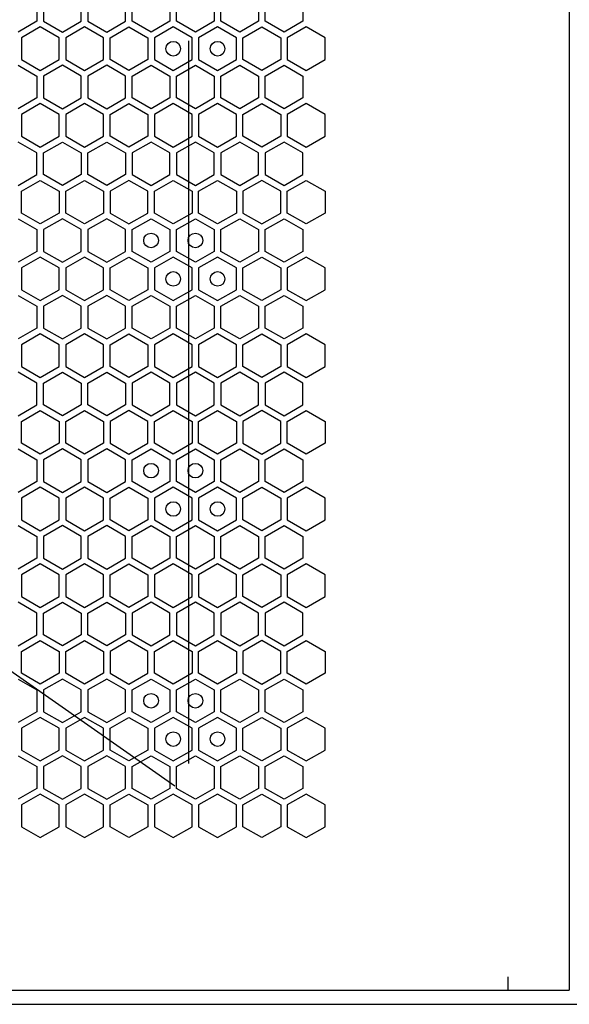
# Model space of a CAD drawing. Units: millimetres. Extents: x 0 to 420, y 0 to 297.
# Drawn here: x 199 to 207, y 154 to 167 of the extents above; entities that cross this region are included whole.
import ezdxf

# ---------------------------------------------------------------- set-up
doc = ezdxf.new("R2010")
doc.units = ezdxf.units.MM
doc.header["$LTSCALE"] = 23.1
doc.layers.get('0').update_dxf_attribs({"linetype": 'CONTINUOUS'})
doc.layers.add('03___PRT_ALL_CURVES', color=7, linetype='CONTINUOUS')

msp = doc.modelspace()

# ---------------------------------------------------------------- linework, layer by layer
at = {"color": 3, "linetype": 'CONTINUOUS'}
for p, q in [((206.842131, 268.344913), (206.842131, 153.864913)), ((206.001451, 154.044913), (206.001451, 153.864913)), ((189.891607, 153.864913), (206.842131, 153.864913)), ((188.991896, 153.669913), (224.871896, 153.669913))]:
    msp.add_line(p, q, dxfattribs=at)
at = {"color": 7, "linetype": 'CONTINUOUS'}
msp.add_line((206.001451, 154.044913), (206.001524, 154.044913), dxfattribs=at)
at = {"layer": '03___PRT_ALL_CURVES', "color": 40, "linetype": 'CONTINUOUS'}
for p, q in [((199.564626, 167.418185), (199.564626, 167.120272)), ((199.654626, 167.418185), (199.654626, 167.120272)), ((200.170626, 167.120272), (200.170626, 167.418185)), ((200.260626, 167.418185), (200.260626, 167.120272)), ((200.776626, 167.120272), (200.776626, 167.418185)), ((200.866626, 167.120272), (200.866626, 167.418185)), ((201.382626, 167.418185), (201.382626, 167.120272)), ((201.472626, 167.120272), (201.472626, 167.418185)), ((201.988625, 167.418185), (201.988625, 167.120272)), ((202.078625, 167.120272), (202.078625, 167.418185)), ((202.594625, 167.418185), (202.594625, 167.120272)), ((202.684625, 167.120272), (202.684625, 167.418185)), ((203.200625, 167.418185), (203.200625, 167.120272)), ((199.564626, 167.120272), (199.306626, 166.971315)), ((199.654626, 167.120272), (199.912626, 166.971315)), ((199.912626, 166.971315), (200.170626, 167.120272)), ((200.260626, 167.120272), (200.518626, 166.971315)), ((200.518626, 166.971315), (200.776626, 167.120272)), ((201.124626, 166.971315), (200.866626, 167.120272)), ((201.382626, 167.120272), (201.124626, 166.971315)), ((201.730625, 166.971315), (201.472626, 167.120272)), ((201.988625, 167.120272), (201.730625, 166.971315)), ((202.336625, 166.971315), (202.078625, 167.120272)), ((202.594625, 167.120272), (202.336625, 166.971315)), ((202.942625, 166.971315), (202.684625, 167.120272)), ((203.200625, 167.120272), (202.942625, 166.971315)), ((199.609626, 167.04233), (199.351626, 166.893373)), ((199.867626, 166.893373), (199.609626, 167.04233)), ((200.215626, 167.04233), (199.957626, 166.893373)), ((200.473626, 166.893373), (200.215626, 167.04233)), ((200.563626, 166.893373), (200.821626, 167.04233)), ((200.821626, 167.04233), (201.079626, 166.893373)), ((201.427626, 167.04233), (201.169626, 166.893373)), ((201.685625, 166.893373), (201.427626, 167.04233)), ((202.033625, 167.04233), (201.775625, 166.893373)), ((202.291625, 166.893373), (202.033625, 167.04233)), ((202.381625, 166.893373), (202.639625, 167.04233)), ((202.639625, 167.04233), (202.897625, 166.893373)), ((203.245625, 167.04233), (202.987625, 166.893373)), ((203.503625, 166.893373), (203.245625, 167.04233)), ((199.351626, 166.893373), (199.351626, 166.59546)), ((199.867626, 166.59546), (199.867626, 166.893373)), ((199.957626, 166.893373), (199.957626, 166.59546)), ((200.473626, 166.59546), (200.473626, 166.893373)), ((200.563626, 166.59546), (200.563626, 166.893373)), ((201.079626, 166.893373), (201.079626, 166.59546)), ((201.169626, 166.893373), (201.169626, 166.59546)), ((201.685625, 166.59546), (201.685625, 166.893373)), ((201.775625, 166.893373), (201.775625, 166.59546)), ((202.291625, 166.59546), (202.291625, 166.893373)), ((202.381625, 166.59546), (202.381625, 166.893373)), ((202.897625, 166.893373), (202.897625, 166.59546)), ((202.987625, 166.893373), (202.987625, 166.59546)), ((203.503625, 166.59546), (203.503625, 166.893373)), ((199.306626, 166.517501), (199.564626, 166.368545)), ((199.351626, 166.59546), (199.609626, 166.446504)), ((199.609626, 166.446504), (199.867626, 166.59546)), ((199.912626, 166.517501), (199.654626, 166.368545)), ((200.170626, 166.368545), (199.912626, 166.517501)), ((199.957626, 166.59546), (200.215626, 166.446504)), ((200.215626, 166.446504), (200.473626, 166.59546)), ((200.518626, 166.517501), (200.260626, 166.368545)), ((200.776626, 166.368545), (200.518626, 166.517501)), ((200.821626, 166.446504), (200.563626, 166.59546)), ((201.079626, 166.59546), (200.821626, 166.446504)), ((200.866626, 166.368545), (201.124626, 166.517501)), ((201.124626, 166.517501), (201.382626, 166.368545)), ((201.169626, 166.59546), (201.427626, 166.446504)), ((201.427626, 166.446504), (201.685625, 166.59546)), ((201.472626, 166.368545), (201.730625, 166.517501)), ((201.730625, 166.517501), (201.988625, 166.368545)), ((201.775625, 166.59546), (202.033625, 166.446504)), ((202.033625, 166.446504), (202.291625, 166.59546)), ((202.078625, 166.368545), (202.336625, 166.517501)), ((202.336625, 166.517501), (202.594625, 166.368545)), ((202.639625, 166.446504), (202.381625, 166.59546)), ((202.897625, 166.59546), (202.639625, 166.446504)), ((202.684625, 166.368545), (202.942625, 166.517501)), ((202.942625, 166.517501), (203.200625, 166.368545)), ((202.987625, 166.59546), (203.245625, 166.446504)), ((203.245625, 166.446504), (203.503625, 166.59546)), ((199.564626, 166.368545), (199.564626, 166.070632)), ((199.654626, 166.368545), (199.654626, 166.070632)), ((200.170626, 166.070632), (200.170626, 166.368545)), ((200.260626, 166.368545), (200.260626, 166.070632)), ((200.776626, 166.070632), (200.776626, 166.368545)), ((200.866626, 166.070632), (200.866626, 166.368545)), ((201.382626, 166.368545), (201.382626, 166.070632)), ((201.472626, 166.070632), (201.472626, 166.368545)), ((201.988625, 166.368545), (201.988625, 166.070632)), ((202.078625, 166.070632), (202.078625, 166.368545)), ((202.594625, 166.368545), (202.594625, 166.070632)), ((202.684625, 166.070632), (202.684625, 166.368545)), ((203.200625, 166.368545), (203.200625, 166.070632)), ((199.564626, 166.070632), (199.306626, 165.921675)), ((199.609626, 165.992707), (199.351626, 165.84375)), ((199.867626, 165.84375), (199.609626, 165.992707)), ((199.654626, 166.070632), (199.912626, 165.921675)), ((199.912626, 165.921675), (200.170626, 166.070632)), ((200.215626, 165.992707), (199.957626, 165.84375)), ((200.473626, 165.84375), (200.215626, 165.992707)), ((200.260626, 166.070632), (200.518626, 165.921675)), ((200.518626, 165.921675), (200.776626, 166.070632)), ((200.563626, 165.84375), (200.821626, 165.992707)), ((200.821626, 165.992707), (201.079626, 165.84375)), ((201.124626, 165.921675), (200.866626, 166.070632)), ((201.382626, 166.070632), (201.124626, 165.921675)), ((201.427626, 165.992707), (201.169626, 165.84375)), ((201.685625, 165.84375), (201.427626, 165.992707)), ((201.730625, 165.921675), (201.472626, 166.070632)), ((201.988625, 166.070632), (201.730625, 165.921675)), ((202.033625, 165.992707), (201.775625, 165.84375)), ((202.291625, 165.84375), (202.033625, 165.992707)), ((202.336625, 165.921675), (202.078625, 166.070632)), ((202.594625, 166.070632), (202.336625, 165.921675)), ((202.381625, 165.84375), (202.639625, 165.992707)), ((202.639625, 165.992707), (202.897625, 165.84375)), ((202.942625, 165.921675), (202.684625, 166.070632)), ((203.200625, 166.070632), (202.942625, 165.921675)), ((203.245625, 165.992707), (202.987625, 165.84375)), ((203.503625, 165.84375), (203.245625, 165.992707)), ((199.351626, 165.84375), (199.351626, 165.545838)), ((199.867626, 165.545838), (199.867626, 165.84375)), ((199.957626, 165.84375), (199.957626, 165.545838)), ((200.473626, 165.545838), (200.473626, 165.84375)), ((200.563626, 165.545838), (200.563626, 165.84375)), ((201.079626, 165.84375), (201.079626, 165.545838)), ((201.169626, 165.84375), (201.169626, 165.545838)), ((201.685625, 165.545838), (201.685625, 165.84375)), ((201.775625, 165.84375), (201.775625, 165.545838)), ((202.291625, 165.545838), (202.291625, 165.84375)), ((202.381625, 165.545838), (202.381625, 165.84375)), ((202.897625, 165.84375), (202.897625, 165.545838)), ((202.987625, 165.84375), (202.987625, 165.545838)), ((203.503625, 165.545838), (203.503625, 165.84375)), ((199.564626, 165.318965), (199.306626, 165.467921)), ((199.351626, 165.545838), (199.609626, 165.396881)), ((199.609626, 165.396881), (199.867626, 165.545838)), ((199.654626, 165.318965), (199.912626, 165.467921)), ((199.912626, 165.467921), (200.170626, 165.318965)), ((199.957626, 165.545838), (200.215626, 165.396881)), ((200.215626, 165.396881), (200.473626, 165.545838)), ((200.260626, 165.318965), (200.518626, 165.467921)), ((200.518626, 165.467921), (200.776626, 165.318965)), ((200.821626, 165.396881), (200.563626, 165.545838)), ((201.079626, 165.545838), (200.821626, 165.396881)), ((201.124626, 165.467921), (200.866626, 165.318965)), ((201.382626, 165.318965), (201.124626, 165.467921)), ((201.169626, 165.545838), (201.427626, 165.396881)), ((201.427626, 165.396881), (201.685625, 165.545838)), ((201.730625, 165.467921), (201.472626, 165.318965)), ((201.988625, 165.318965), (201.730625, 165.467921)), ((201.775625, 165.545838), (202.033625, 165.396881)), ((202.033625, 165.396881), (202.291625, 165.545838)), ((202.336625, 165.467921), (202.078625, 165.318965)), ((202.594625, 165.318965), (202.336625, 165.467921)), ((202.639625, 165.396881), (202.381625, 165.545838)), ((202.897625, 165.545838), (202.639625, 165.396881)), ((202.942625, 165.467921), (202.684625, 165.318965)), ((203.200625, 165.318965), (202.942625, 165.467921)), ((202.987625, 165.545838), (203.245625, 165.396881)), ((203.245625, 165.396881), (203.503625, 165.545838)), ((199.564626, 165.021052), (199.564626, 165.318965)), ((199.654626, 165.021052), (199.654626, 165.318965)), ((200.170626, 165.318965), (200.170626, 165.021052)), ((200.260626, 165.021052), (200.260626, 165.318965)), ((200.776626, 165.318965), (200.776626, 165.021052)), ((200.866626, 165.318965), (200.866626, 165.021052)), ((201.382626, 165.021052), (201.382626, 165.318965)), ((201.472626, 165.318965), (201.472626, 165.021052)), ((201.988625, 165.021052), (201.988625, 165.318965)), ((202.078625, 165.318965), (202.078625, 165.021052)), ((202.594625, 165.021052), (202.594625, 165.318965)), ((202.684625, 165.318965), (202.684625, 165.021052)), ((203.200625, 165.021052), (203.200625, 165.318965)), ((199.306626, 164.872095), (199.564626, 165.021052)), ((199.351626, 164.794136), (199.609626, 164.943092)), ((199.609626, 164.943092), (199.867626, 164.794136)), ((199.912626, 164.872095), (199.654626, 165.021052)), ((200.170626, 165.021052), (199.912626, 164.872095)), ((199.957626, 164.794136), (200.215626, 164.943092)), ((200.215626, 164.943092), (200.473626, 164.794136)), ((200.518626, 164.872095), (200.260626, 165.021052)), ((200.776626, 165.021052), (200.518626, 164.872095)), ((200.821626, 164.943092), (200.563626, 164.794136)), ((201.079626, 164.794136), (200.821626, 164.943092)), ((200.866626, 165.021052), (201.124626, 164.872095)), ((201.124626, 164.872095), (201.382626, 165.021052)), ((201.169626, 164.794136), (201.427626, 164.943092)), ((201.427626, 164.943092), (201.685625, 164.794136)), ((201.472626, 165.021052), (201.730625, 164.872095)), ((201.730625, 164.872095), (201.988625, 165.021052)), ((201.775625, 164.794136), (202.033625, 164.943092)), ((202.033625, 164.943092), (202.291625, 164.794136)), ((202.078625, 165.021052), (202.336625, 164.872095)), ((202.336625, 164.872095), (202.594625, 165.021052)), ((202.639625, 164.943092), (202.381625, 164.794136)), ((202.897625, 164.794136), (202.639625, 164.943092)), ((202.684625, 165.021052), (202.942625, 164.872095)), ((202.942625, 164.872095), (203.200625, 165.021052)), ((202.987625, 164.794136), (203.245625, 164.943092)), ((203.245625, 164.943092), (203.503625, 164.794136)), ((199.351626, 164.496223), (199.351626, 164.794136)), ((199.867626, 164.794136), (199.867626, 164.496223)), ((199.957626, 164.496223), (199.957626, 164.794136)), ((200.473626, 164.794136), (200.473626, 164.496223)), ((200.563626, 164.794136), (200.563626, 164.496223)), ((201.079626, 164.496223), (201.079626, 164.794136)), ((201.169626, 164.496223), (201.169626, 164.794136)), ((201.685625, 164.794136), (201.685625, 164.496223)), ((201.775625, 164.496223), (201.775625, 164.794136)), ((202.291625, 164.794136), (202.291625, 164.496223)), ((202.381625, 164.794136), (202.381625, 164.496223)), ((202.897625, 164.496223), (202.897625, 164.794136)), ((202.987625, 164.496223), (202.987625, 164.794136)), ((203.503625, 164.794136), (203.503625, 164.496223)), ((199.609626, 164.347267), (199.351626, 164.496223)), ((199.867626, 164.496223), (199.609626, 164.347267)), ((200.215626, 164.347267), (199.957626, 164.496223)), ((200.473626, 164.496223), (200.215626, 164.347267)), ((200.563626, 164.496223), (200.821626, 164.347267)), ((200.821626, 164.347267), (201.079626, 164.496223)), ((201.427626, 164.347267), (201.169626, 164.496223)), ((201.685625, 164.496223), (201.427626, 164.347267)), ((202.033625, 164.347267), (201.775625, 164.496223)), ((202.291625, 164.496223), (202.033625, 164.347267)), ((202.381625, 164.496223), (202.639625, 164.347267)), ((202.639625, 164.347267), (202.897625, 164.496223)), ((203.245625, 164.347267), (202.987625, 164.496223)), ((203.503625, 164.496223), (203.245625, 164.347267)), ((199.306626, 164.418281), (199.564626, 164.269325)), ((199.912626, 164.418281), (199.654626, 164.269325)), ((200.170626, 164.269325), (199.912626, 164.418281)), ((200.518626, 164.418281), (200.260626, 164.269325)), ((200.776626, 164.269325), (200.518626, 164.418281)), ((200.866626, 164.269325), (201.124626, 164.418281)), ((201.124626, 164.418281), (201.382626, 164.269325)), ((201.472626, 164.269325), (201.730625, 164.418281)), ((201.730625, 164.418281), (201.988625, 164.269325)), ((202.078625, 164.269325), (202.336625, 164.418281)), ((202.336625, 164.418281), (202.594625, 164.269325)), ((202.684625, 164.269325), (202.942625, 164.418281)), ((202.942625, 164.418281), (203.200625, 164.269325)), ((199.564626, 164.269325), (199.564626, 163.971412)), ((199.654626, 164.269325), (199.654626, 163.971412)), ((200.170626, 163.971412), (200.170626, 164.269325)), ((200.260626, 164.269325), (200.260626, 163.971412)), ((200.776626, 163.971412), (200.776626, 164.269325)), ((200.866626, 163.971412), (200.866626, 164.269325)), ((201.382626, 164.269325), (201.382626, 163.971412)), ((201.472626, 163.971412), (201.472626, 164.269325)), ((201.988625, 164.269325), (201.988625, 163.971412)), ((202.078625, 163.971412), (202.078625, 164.269325)), ((202.594625, 164.269325), (202.594625, 163.971412)), ((202.684625, 163.971412), (202.684625, 164.269325)), ((203.200625, 164.269325), (203.200625, 163.971412)), ((199.564626, 163.971412), (199.306626, 163.822455)), ((199.654626, 163.971412), (199.912626, 163.822455)), ((199.912626, 163.822455), (200.170626, 163.971412)), ((200.260626, 163.971412), (200.518626, 163.822455)), ((200.518626, 163.822455), (200.776626, 163.971412)), ((201.124626, 163.822455), (200.866626, 163.971412)), ((201.382626, 163.971412), (201.124626, 163.822455)), ((201.730625, 163.822455), (201.472626, 163.971412)), ((201.988625, 163.971412), (201.730625, 163.822455)), ((202.336625, 163.822455), (202.078625, 163.971412)), ((202.594625, 163.971412), (202.336625, 163.822455)), ((202.942625, 163.822455), (202.684625, 163.971412)), ((203.200625, 163.971412), (202.942625, 163.822455)), ((199.609626, 163.89347), (199.351626, 163.744513)), ((199.867626, 163.744513), (199.609626, 163.89347)), ((200.215626, 163.89347), (199.957626, 163.744513)), ((200.473626, 163.744513), (200.215626, 163.89347)), ((200.563626, 163.744513), (200.821626, 163.89347)), ((200.821626, 163.89347), (201.079626, 163.744513)), ((201.427626, 163.89347), (201.169626, 163.744513)), ((201.685625, 163.744513), (201.427626, 163.89347)), ((202.033625, 163.89347), (201.775625, 163.744513)), ((202.291625, 163.744513), (202.033625, 163.89347)), ((202.381625, 163.744513), (202.639625, 163.89347)), ((202.639625, 163.89347), (202.897625, 163.744513)), ((203.245625, 163.89347), (202.987625, 163.744513)), ((203.503625, 163.744513), (203.245625, 163.89347)), ((199.351626, 163.744513), (199.351626, 163.4466)), ((199.867626, 163.4466), (199.867626, 163.744513)), ((199.957626, 163.744513), (199.957626, 163.4466)), ((200.473626, 163.4466), (200.473626, 163.744513)), ((200.563626, 163.4466), (200.563626, 163.744513)), ((201.079626, 163.744513), (201.079626, 163.4466)), ((201.169626, 163.744513), (201.169626, 163.4466)), ((201.685625, 163.4466), (201.685625, 163.744513)), ((201.775625, 163.744513), (201.775625, 163.4466)), ((202.291625, 163.4466), (202.291625, 163.744513)), ((202.381625, 163.4466), (202.381625, 163.744513)), ((202.897625, 163.744513), (202.897625, 163.4466)), ((202.987625, 163.744513), (202.987625, 163.4466)), ((203.503625, 163.4466), (203.503625, 163.744513)), ((199.351626, 163.4466), (199.609626, 163.297644)), ((199.609626, 163.297644), (199.867626, 163.4466)), ((199.957626, 163.4466), (200.215626, 163.297644)), ((200.215626, 163.297644), (200.473626, 163.4466)), ((200.821626, 163.297644), (200.563626, 163.4466)), ((201.079626, 163.4466), (200.821626, 163.297644)), ((201.169626, 163.4466), (201.427626, 163.297644)), ((201.427626, 163.297644), (201.685625, 163.4466)), ((201.775625, 163.4466), (202.033625, 163.297644)), ((202.033625, 163.297644), (202.291625, 163.4466)), ((202.639625, 163.297644), (202.381625, 163.4466)), ((202.897625, 163.4466), (202.639625, 163.297644)), ((202.987625, 163.4466), (203.245625, 163.297644)), ((203.245625, 163.297644), (203.503625, 163.4466)), ((199.306626, 163.368641), (199.564626, 163.219685)), ((199.912626, 163.368641), (199.654626, 163.219685)), ((200.170626, 163.219685), (199.912626, 163.368641)), ((200.518626, 163.368641), (200.260626, 163.219685)), ((200.776626, 163.219685), (200.518626, 163.368641)), ((200.866626, 163.219685), (201.124626, 163.368641)), ((201.124626, 163.368641), (201.382626, 163.219685)), ((201.472626, 163.219685), (201.730625, 163.368641)), ((201.730625, 163.368641), (201.988625, 163.219685)), ((202.078625, 163.219685), (202.336625, 163.368641)), ((202.336625, 163.368641), (202.594625, 163.219685)), ((202.684625, 163.219685), (202.942625, 163.368641)), ((202.942625, 163.368641), (203.200625, 163.219685)), ((199.564626, 163.219685), (199.564626, 162.921772)), ((199.654626, 163.219685), (199.654626, 162.921772)), ((200.170626, 162.921772), (200.170626, 163.219685)), ((200.260626, 163.219685), (200.260626, 162.921772)), ((200.776626, 162.921772), (200.776626, 163.219685)), ((200.866626, 162.921772), (200.866626, 163.219685)), ((201.382626, 163.219685), (201.382626, 162.921772)), ((201.472626, 162.921772), (201.472626, 163.219685)), ((201.988625, 163.219685), (201.988625, 162.921772)), ((202.078625, 162.921772), (202.078625, 163.219685)), ((202.594625, 163.219685), (202.594625, 162.921772)), ((202.684625, 162.921772), (202.684625, 163.219685)), ((203.200625, 163.219685), (203.200625, 162.921772)), ((199.564626, 162.921772), (199.306626, 162.772815)), ((199.654626, 162.921772), (199.912626, 162.772815)), ((199.912626, 162.772815), (200.170626, 162.921772)), ((200.260626, 162.921772), (200.518626, 162.772815)), ((200.518626, 162.772815), (200.776626, 162.921772)), ((201.124626, 162.772815), (200.866626, 162.921772)), ((201.382626, 162.921772), (201.124626, 162.772815)), ((201.730625, 162.772815), (201.472626, 162.921772)), ((201.988625, 162.921772), (201.730625, 162.772815)), ((202.336625, 162.772815), (202.078625, 162.921772)), ((202.594625, 162.921772), (202.336625, 162.772815)), ((202.942625, 162.772815), (202.684625, 162.921772)), ((203.200625, 162.921772), (202.942625, 162.772815)), ((199.609626, 162.843847), (199.351626, 162.69489)), ((199.867626, 162.69489), (199.609626, 162.843847)), ((200.215626, 162.843847), (199.957626, 162.69489)), ((200.473626, 162.69489), (200.215626, 162.843847)), ((200.563626, 162.69489), (200.821626, 162.843847)), ((200.821626, 162.843847), (201.079626, 162.69489)), ((201.427626, 162.843847), (201.169626, 162.69489)), ((201.685625, 162.69489), (201.427626, 162.843847)), ((202.033625, 162.843847), (201.775625, 162.69489)), ((202.291625, 162.69489), (202.033625, 162.843847)), ((202.381625, 162.69489), (202.639625, 162.843847)), ((202.639625, 162.843847), (202.897625, 162.69489)), ((203.245625, 162.843847), (202.987625, 162.69489)), ((203.503625, 162.69489), (203.245625, 162.843847)), ((199.351626, 162.69489), (199.351626, 162.396978)), ((199.867626, 162.396978), (199.867626, 162.69489)), ((199.957626, 162.69489), (199.957626, 162.396978)), ((200.473626, 162.396978), (200.473626, 162.69489)), ((200.563626, 162.396978), (200.563626, 162.69489)), ((201.079626, 162.69489), (201.079626, 162.396978)), ((201.169626, 162.69489), (201.169626, 162.396978)), ((201.685625, 162.396978), (201.685625, 162.69489)), ((201.775625, 162.69489), (201.775625, 162.396978)), ((202.291625, 162.396978), (202.291625, 162.69489)), ((202.381625, 162.396978), (202.381625, 162.69489)), ((202.897625, 162.69489), (202.897625, 162.396978)), ((202.987625, 162.69489), (202.987625, 162.396978)), ((203.503625, 162.396978), (203.503625, 162.69489)), ((199.351626, 162.396978), (199.609626, 162.248021)), ((199.609626, 162.248021), (199.867626, 162.396978)), ((199.957626, 162.396978), (200.215626, 162.248021)), ((200.215626, 162.248021), (200.473626, 162.396978)), ((200.821626, 162.248021), (200.563626, 162.396978)), ((201.079626, 162.396978), (200.821626, 162.248021)), ((201.169626, 162.396978), (201.427626, 162.248021)), ((201.427626, 162.248021), (201.685625, 162.396978)), ((201.775625, 162.396978), (202.033625, 162.248021)), ((202.033625, 162.248021), (202.291625, 162.396978)), ((202.639625, 162.248021), (202.381625, 162.396978)), ((202.897625, 162.396978), (202.639625, 162.248021)), ((202.987625, 162.396978), (203.245625, 162.248021)), ((203.245625, 162.248021), (203.503625, 162.396978)), ((199.564626, 162.170105), (199.306626, 162.319061)), ((199.654626, 162.170105), (199.912626, 162.319061)), ((199.912626, 162.319061), (200.170626, 162.170105)), ((200.260626, 162.170105), (200.518626, 162.319061)), ((200.518626, 162.319061), (200.776626, 162.170105)), ((201.124626, 162.319061), (200.866626, 162.170105)), ((201.382626, 162.170105), (201.124626, 162.319061)), ((201.730625, 162.319061), (201.472626, 162.170105)), ((201.988625, 162.170105), (201.730625, 162.319061)), ((202.336625, 162.319061), (202.078625, 162.170105)), ((202.594625, 162.170105), (202.336625, 162.319061)), ((202.942625, 162.319061), (202.684625, 162.170105)), ((203.200625, 162.170105), (202.942625, 162.319061)), ((199.564626, 161.872192), (199.564626, 162.170105)), ((199.654626, 161.872192), (199.654626, 162.170105)), ((200.170626, 162.170105), (200.170626, 161.872192)), ((200.260626, 161.872192), (200.260626, 162.170105)), ((200.776626, 162.170105), (200.776626, 161.872192)), ((200.866626, 162.170105), (200.866626, 161.872192)), ((201.382626, 161.872192), (201.382626, 162.170105)), ((201.472626, 162.170105), (201.472626, 161.872192)), ((201.988625, 161.872192), (201.988625, 162.170105)), ((202.078625, 162.170105), (202.078625, 161.872192)), ((202.594625, 161.872192), (202.594625, 162.170105)), ((202.684625, 162.170105), (202.684625, 161.872192)), ((203.200625, 161.872192), (203.200625, 162.170105)), ((199.306626, 161.723235), (199.564626, 161.872192)), ((199.351626, 161.645276), (199.609626, 161.794232)), ((199.609626, 161.794232), (199.867626, 161.645276)), ((199.912626, 161.723235), (199.654626, 161.872192)), ((200.170626, 161.872192), (199.912626, 161.723235)), ((199.957626, 161.645276), (200.215626, 161.794232)), ((200.215626, 161.794232), (200.473626, 161.645276)), ((200.518626, 161.723235), (200.260626, 161.872192)), ((200.776626, 161.872192), (200.518626, 161.723235)), ((200.821626, 161.794232), (200.563626, 161.645276)), ((201.079626, 161.645276), (200.821626, 161.794232)), ((200.866626, 161.872192), (201.124626, 161.723235)), ((201.124626, 161.723235), (201.382626, 161.872192)), ((201.169626, 161.645276), (201.427626, 161.794232)), ((201.427626, 161.794232), (201.685625, 161.645276)), ((201.472626, 161.872192), (201.730625, 161.723235)), ((201.730625, 161.723235), (201.988625, 161.872192)), ((201.775625, 161.645276), (202.033625, 161.794232)), ((202.033625, 161.794232), (202.291625, 161.645276)), ((202.078625, 161.872192), (202.336625, 161.723235)), ((202.336625, 161.723235), (202.594625, 161.872192)), ((202.639625, 161.794232), (202.381625, 161.645276)), ((202.897625, 161.645276), (202.639625, 161.794232)), ((202.684625, 161.872192), (202.942625, 161.723235)), ((202.942625, 161.723235), (203.200625, 161.872192)), ((202.987625, 161.645276), (203.245625, 161.794232)), ((203.245625, 161.794232), (203.503625, 161.645276)), ((199.351626, 161.347363), (199.351626, 161.645276)), ((199.867626, 161.645276), (199.867626, 161.347363)), ((199.957626, 161.347363), (199.957626, 161.645276)), ((200.473626, 161.645276), (200.473626, 161.347363)), ((200.563626, 161.645276), (200.563626, 161.347363)), ((201.079626, 161.347363), (201.079626, 161.645276)), ((201.169626, 161.347363), (201.169626, 161.645276)), ((201.685625, 161.645276), (201.685625, 161.347363)), ((201.775625, 161.347363), (201.775625, 161.645276)), ((202.291625, 161.645276), (202.291625, 161.347363)), ((202.381625, 161.645276), (202.381625, 161.347363)), ((202.897625, 161.347363), (202.897625, 161.645276)), ((202.987625, 161.347363), (202.987625, 161.645276)), ((203.503625, 161.645276), (203.503625, 161.347363)), ((199.306626, 161.269421), (199.564626, 161.120465)), ((199.609626, 161.198407), (199.351626, 161.347363)), ((199.867626, 161.347363), (199.609626, 161.198407)), ((199.912626, 161.269421), (199.654626, 161.120465)), ((200.170626, 161.120465), (199.912626, 161.269421)), ((200.215626, 161.198407), (199.957626, 161.347363)), ((200.473626, 161.347363), (200.215626, 161.198407)), ((200.518626, 161.269421), (200.260626, 161.120465)), ((200.776626, 161.120465), (200.518626, 161.269421)), ((200.563626, 161.347363), (200.821626, 161.198407)), ((200.821626, 161.198407), (201.079626, 161.347363)), ((200.866626, 161.120465), (201.124626, 161.269421)), ((201.124626, 161.269421), (201.382626, 161.120465)), ((201.427626, 161.198407), (201.169626, 161.347363)), ((201.685625, 161.347363), (201.427626, 161.198407)), ((201.472626, 161.120465), (201.730625, 161.269421)), ((201.730625, 161.269421), (201.988625, 161.120465)), ((202.033625, 161.198407), (201.775625, 161.347363)), ((202.291625, 161.347363), (202.033625, 161.198407)), ((202.078625, 161.120465), (202.336625, 161.269421)), ((202.336625, 161.269421), (202.594625, 161.120465)), ((202.381625, 161.347363), (202.639625, 161.198407)), ((202.639625, 161.198407), (202.897625, 161.347363)), ((202.684625, 161.120465), (202.942625, 161.269421)), ((202.942625, 161.269421), (203.200625, 161.120465)), ((203.245625, 161.198407), (202.987625, 161.347363)), ((203.503625, 161.347363), (203.245625, 161.198407)), ((199.564626, 161.120465), (199.564626, 160.822552)), ((199.654626, 161.120465), (199.654626, 160.822552)), ((200.170626, 160.822552), (200.170626, 161.120465)), ((200.260626, 161.120465), (200.260626, 160.822552)), ((200.776626, 160.822552), (200.776626, 161.120465)), ((200.866626, 160.822552), (200.866626, 161.120465)), ((201.382626, 161.120465), (201.382626, 160.822552)), ((201.472626, 160.822552), (201.472626, 161.120465)), ((201.988625, 161.120465), (201.988625, 160.822552)), ((202.078625, 160.822552), (202.078625, 161.120465)), ((202.594625, 161.120465), (202.594625, 160.822552)), ((202.684625, 160.822552), (202.684625, 161.120465)), ((203.200625, 161.120465), (203.200625, 160.822552)), ((199.564626, 160.822552), (199.306626, 160.673595)), ((199.609626, 160.74461), (199.351626, 160.595653)), ((199.867626, 160.595653), (199.609626, 160.74461)), ((199.654626, 160.822552), (199.912626, 160.673595)), ((199.912626, 160.673595), (200.170626, 160.822552)), ((200.215626, 160.74461), (199.957626, 160.595653)), ((200.473626, 160.595653), (200.215626, 160.74461)), ((200.260626, 160.822552), (200.518626, 160.673595)), ((200.518626, 160.673595), (200.776626, 160.822552)), ((200.563626, 160.595653), (200.821626, 160.74461)), ((200.821626, 160.74461), (201.079626, 160.595653)), ((201.124626, 160.673595), (200.866626, 160.822552)), ((201.382626, 160.822552), (201.124626, 160.673595)), ((201.427626, 160.74461), (201.169626, 160.595653)), ((201.685625, 160.595653), (201.427626, 160.74461)), ((201.730625, 160.673595), (201.472626, 160.822552)), ((201.988625, 160.822552), (201.730625, 160.673595)), ((202.033625, 160.74461), (201.775625, 160.595653)), ((202.291625, 160.595653), (202.033625, 160.74461)), ((202.336625, 160.673595), (202.078625, 160.822552)), ((202.594625, 160.822552), (202.336625, 160.673595)), ((202.381625, 160.595653), (202.639625, 160.74461)), ((202.639625, 160.74461), (202.897625, 160.595653)), ((202.942625, 160.673595), (202.684625, 160.822552)), ((203.200625, 160.822552), (202.942625, 160.673595)), ((203.245625, 160.74461), (202.987625, 160.595653)), ((203.503625, 160.595653), (203.245625, 160.74461)), ((199.351626, 160.595653), (199.351626, 160.29774)), ((199.867626, 160.29774), (199.867626, 160.595653)), ((199.957626, 160.595653), (199.957626, 160.29774)), ((200.473626, 160.29774), (200.473626, 160.595653)), ((200.563626, 160.29774), (200.563626, 160.595653)), ((201.079626, 160.595653), (201.079626, 160.29774)), ((201.169626, 160.595653), (201.169626, 160.29774)), ((201.685625, 160.29774), (201.685625, 160.595653)), ((201.775625, 160.595653), (201.775625, 160.29774)), ((202.291625, 160.29774), (202.291625, 160.595653)), ((202.381625, 160.29774), (202.381625, 160.595653)), ((202.897625, 160.595653), (202.897625, 160.29774)), ((202.987625, 160.595653), (202.987625, 160.29774)), ((203.503625, 160.29774), (203.503625, 160.595653)), ((199.306626, 160.219781), (199.564626, 160.070825)), ((199.351626, 160.29774), (199.609626, 160.148784)), ((199.609626, 160.148784), (199.867626, 160.29774)), ((199.912626, 160.219781), (199.654626, 160.070825)), ((200.170626, 160.070825), (199.912626, 160.219781)), ((199.957626, 160.29774), (200.215626, 160.148784)), ((200.215626, 160.148784), (200.473626, 160.29774)), ((200.518626, 160.219781), (200.260626, 160.070825)), ((200.776626, 160.070825), (200.518626, 160.219781)), ((200.821626, 160.148784), (200.563626, 160.29774)), ((201.079626, 160.29774), (200.821626, 160.148784)), ((200.866626, 160.070825), (201.124626, 160.219781)), ((201.124626, 160.219781), (201.382626, 160.070825)), ((201.169626, 160.29774), (201.427626, 160.148784)), ((201.427626, 160.148784), (201.685625, 160.29774)), ((201.472626, 160.070825), (201.730625, 160.219781)), ((201.730625, 160.219781), (201.988625, 160.070825)), ((201.775625, 160.29774), (202.033625, 160.148784)), ((202.033625, 160.148784), (202.291625, 160.29774)), ((202.078625, 160.070825), (202.336625, 160.219781)), ((202.336625, 160.219781), (202.594625, 160.070825)), ((202.639625, 160.148784), (202.381625, 160.29774)), ((202.897625, 160.29774), (202.639625, 160.148784)), ((202.684625, 160.070825), (202.942625, 160.219781)), ((202.942625, 160.219781), (203.200625, 160.070825)), ((202.987625, 160.29774), (203.245625, 160.148784)), ((203.245625, 160.148784), (203.503625, 160.29774)), ((199.564626, 160.070825), (199.564626, 159.772912)), ((199.654626, 160.070825), (199.654626, 159.772912)), ((200.170626, 159.772912), (200.170626, 160.070825)), ((200.260626, 160.070825), (200.260626, 159.772912)), ((200.776626, 159.772912), (200.776626, 160.070825)), ((200.866626, 159.772912), (200.866626, 160.070825)), ((201.382626, 160.070825), (201.382626, 159.772912)), ((201.472626, 159.772912), (201.472626, 160.070825)), ((201.988625, 160.070825), (201.988625, 159.772912)), ((202.078625, 159.772912), (202.078625, 160.070825)), ((202.594625, 160.070825), (202.594625, 159.772912)), ((202.684625, 159.772912), (202.684625, 160.070825)), ((203.200625, 160.070825), (203.200625, 159.772912)), ((199.564626, 159.772912), (199.306626, 159.623955)), ((199.654626, 159.772912), (199.912626, 159.623955)), ((199.912626, 159.623955), (200.170626, 159.772912)), ((200.260626, 159.772912), (200.518626, 159.623955)), ((200.518626, 159.623955), (200.776626, 159.772912)), ((201.124626, 159.623955), (200.866626, 159.772912)), ((201.382626, 159.772912), (201.124626, 159.623955)), ((201.730625, 159.623955), (201.472626, 159.772912)), ((201.988625, 159.772912), (201.730625, 159.623955)), ((202.336625, 159.623955), (202.078625, 159.772912)), ((202.594625, 159.772912), (202.336625, 159.623955)), ((202.942625, 159.623955), (202.684625, 159.772912)), ((203.200625, 159.772912), (202.942625, 159.623955)), ((199.609626, 159.694987), (199.351626, 159.54603)), ((199.867626, 159.54603), (199.609626, 159.694987)), ((200.215626, 159.694987), (199.957626, 159.54603)), ((200.473626, 159.54603), (200.215626, 159.694987)), ((200.563626, 159.54603), (200.821626, 159.694987)), ((200.821626, 159.694987), (201.079626, 159.54603)), ((201.427626, 159.694987), (201.169626, 159.54603)), ((201.685625, 159.54603), (201.427626, 159.694987)), ((202.033625, 159.694987), (201.775625, 159.54603)), ((202.291625, 159.54603), (202.033625, 159.694987)), ((202.381625, 159.54603), (202.639625, 159.694987)), ((202.639625, 159.694987), (202.897625, 159.54603)), ((203.245625, 159.694987), (202.987625, 159.54603)), ((203.503625, 159.54603), (203.245625, 159.694987)), ((199.351626, 159.54603), (199.351626, 159.248118)), ((199.867626, 159.248118), (199.867626, 159.54603)), ((199.957626, 159.54603), (199.957626, 159.248118)), ((200.473626, 159.248118), (200.473626, 159.54603)), ((200.563626, 159.248118), (200.563626, 159.54603)), ((201.079626, 159.54603), (201.079626, 159.248118)), ((201.169626, 159.54603), (201.169626, 159.248118)), ((201.685625, 159.248118), (201.685625, 159.54603)), ((201.775625, 159.54603), (201.775625, 159.248118)), ((202.291625, 159.248118), (202.291625, 159.54603)), ((202.381625, 159.248118), (202.381625, 159.54603)), ((202.897625, 159.54603), (202.897625, 159.248118)), ((202.987625, 159.54603), (202.987625, 159.248118)), ((203.503625, 159.248118), (203.503625, 159.54603)), ((199.351626, 159.248118), (199.609626, 159.099161)), ((199.609626, 159.099161), (199.867626, 159.248118)), ((199.957626, 159.248118), (200.215626, 159.099161)), ((200.215626, 159.099161), (200.473626, 159.248118)), ((200.821626, 159.099161), (200.563626, 159.248118)), ((201.079626, 159.248118), (200.821626, 159.099161)), ((201.169626, 159.248118), (201.427626, 159.099161)), ((201.427626, 159.099161), (201.685625, 159.248118)), ((201.775625, 159.248118), (202.033625, 159.099161)), ((202.033625, 159.099161), (202.291625, 159.248118)), ((202.639625, 159.099161), (202.381625, 159.248118)), ((202.897625, 159.248118), (202.639625, 159.099161)), ((202.987625, 159.248118), (203.245625, 159.099161)), ((203.245625, 159.099161), (203.503625, 159.248118)), ((199.564626, 159.021245), (199.306626, 159.170201)), ((199.654626, 159.021245), (199.912626, 159.170201)), ((199.912626, 159.170201), (200.170626, 159.021245)), ((200.260626, 159.021245), (200.518626, 159.170201)), ((200.518626, 159.170201), (200.776626, 159.021245)), ((201.124626, 159.170201), (200.866626, 159.021245)), ((201.382626, 159.021245), (201.124626, 159.170201)), ((201.730625, 159.170201), (201.472626, 159.021245)), ((201.988625, 159.021245), (201.730625, 159.170201)), ((202.336625, 159.170201), (202.078625, 159.021245)), ((202.594625, 159.021245), (202.336625, 159.170201)), ((202.942625, 159.170201), (202.684625, 159.021245)), ((203.200625, 159.021245), (202.942625, 159.170201)), ((199.564626, 158.723332), (199.564626, 159.021245)), ((199.654626, 158.723332), (199.654626, 159.021245)), ((200.170626, 159.021245), (200.170626, 158.723332)), ((200.260626, 158.723332), (200.260626, 159.021245)), ((200.776626, 159.021245), (200.776626, 158.723332)), ((200.866626, 159.021245), (200.866626, 158.723332)), ((201.382626, 158.723332), (201.382626, 159.021245)), ((201.472626, 159.021245), (201.472626, 158.723332)), ((201.988625, 158.723332), (201.988625, 159.021245)), ((202.078625, 159.021245), (202.078625, 158.723332)), ((202.594625, 158.723332), (202.594625, 159.021245)), ((202.684625, 159.021245), (202.684625, 158.723332)), ((203.200625, 158.723332), (203.200625, 159.021245)), ((199.306626, 158.574375), (199.564626, 158.723332)), ((199.912626, 158.574375), (199.654626, 158.723332)), ((200.170626, 158.723332), (199.912626, 158.574375)), ((200.518626, 158.574375), (200.260626, 158.723332)), ((200.776626, 158.723332), (200.518626, 158.574375)), ((200.866626, 158.723332), (201.124626, 158.574375)), ((201.124626, 158.574375), (201.382626, 158.723332)), ((201.472626, 158.723332), (201.730625, 158.574375)), ((201.730625, 158.574375), (201.988625, 158.723332)), ((202.078625, 158.723332), (202.336625, 158.574375)), ((202.336625, 158.574375), (202.594625, 158.723332)), ((202.684625, 158.723332), (202.942625, 158.574375)), ((202.942625, 158.574375), (203.200625, 158.723332)), ((199.351626, 158.496416), (199.609626, 158.645372)), ((199.609626, 158.645372), (199.867626, 158.496416)), ((199.957626, 158.496416), (200.215626, 158.645372)), ((200.215626, 158.645372), (200.473626, 158.496416)), ((200.821626, 158.645372), (200.563626, 158.496416)), ((201.079626, 158.496416), (200.821626, 158.645372)), ((201.169626, 158.496416), (201.427626, 158.645372)), ((201.427626, 158.645372), (201.685625, 158.496416)), ((201.775625, 158.496416), (202.033625, 158.645372)), ((202.033625, 158.645372), (202.291625, 158.496416)), ((202.639625, 158.645372), (202.381625, 158.496416)), ((202.897625, 158.496416), (202.639625, 158.645372)), ((202.987625, 158.496416), (203.245625, 158.645372)), ((203.245625, 158.645372), (203.503625, 158.496416)), ((199.351626, 158.198503), (199.351626, 158.496416)), ((199.867626, 158.496416), (199.867626, 158.198503)), ((199.957626, 158.198503), (199.957626, 158.496416)), ((200.473626, 158.496416), (200.473626, 158.198503)), ((200.563626, 158.496416), (200.563626, 158.198503)), ((201.079626, 158.198503), (201.079626, 158.496416)), ((201.169626, 158.198503), (201.169626, 158.496416)), ((201.685625, 158.496416), (201.685625, 158.198503)), ((201.775625, 158.198503), (201.775625, 158.496416)), ((202.291625, 158.496416), (202.291625, 158.198503)), ((202.381625, 158.496416), (202.381625, 158.198503)), ((202.897625, 158.198503), (202.897625, 158.496416)), ((202.987625, 158.198503), (202.987625, 158.496416)), ((203.503625, 158.496416), (203.503625, 158.198503)), ((199.609626, 158.049547), (199.351626, 158.198503)), ((199.867626, 158.198503), (199.609626, 158.049547)), ((200.215626, 158.049547), (199.957626, 158.198503)), ((200.473626, 158.198503), (200.215626, 158.049547)), ((200.563626, 158.198503), (200.821626, 158.049547)), ((200.821626, 158.049547), (201.079626, 158.198503)), ((201.427626, 158.049547), (201.169626, 158.198503)), ((201.685625, 158.198503), (201.427626, 158.049547)), ((202.033625, 158.049547), (201.775625, 158.198503)), ((202.291625, 158.198503), (202.033625, 158.049547)), ((202.381625, 158.198503), (202.639625, 158.049547)), ((202.639625, 158.049547), (202.897625, 158.198503)), ((203.245625, 158.049547), (202.987625, 158.198503)), ((203.503625, 158.198503), (203.245625, 158.049547)), ((199.306626, 158.120561), (199.564626, 157.971605)), ((199.912626, 158.120561), (199.654626, 157.971605)), ((200.170626, 157.971605), (199.912626, 158.120561)), ((200.518626, 158.120561), (200.260626, 157.971605)), ((200.776626, 157.971605), (200.518626, 158.120561)), ((200.866626, 157.971605), (201.124626, 158.120561)), ((201.124626, 158.120561), (201.382626, 157.971605)), ((201.472626, 157.971605), (201.730625, 158.120561)), ((201.730625, 158.120561), (201.988625, 157.971605)), ((202.078625, 157.971605), (202.336625, 158.120561)), ((202.336625, 158.120561), (202.594625, 157.971605)), ((202.684625, 157.971605), (202.942625, 158.120561)), ((202.942625, 158.120561), (203.200625, 157.971605)), ((199.564626, 157.971605), (199.564626, 157.673692)), ((199.654626, 157.971605), (199.654626, 157.673692)), ((200.170626, 157.673692), (200.170626, 157.971605)), ((200.260626, 157.971605), (200.260626, 157.673692)), ((200.776626, 157.673692), (200.776626, 157.971605)), ((200.866626, 157.673692), (200.866626, 157.971605)), ((201.382626, 157.971605), (201.382626, 157.673692)), ((201.472626, 157.673692), (201.472626, 157.971605)), ((201.988625, 157.971605), (201.988625, 157.673692)), ((202.078625, 157.673692), (202.078625, 157.971605)), ((202.594625, 157.971605), (202.594625, 157.673692)), ((202.684625, 157.673692), (202.684625, 157.971605)), ((203.200625, 157.971605), (203.200625, 157.673692)), ((199.564626, 157.673692), (199.306626, 157.524735)), ((199.654626, 157.673692), (199.912626, 157.524735)), ((199.912626, 157.524735), (200.170626, 157.673692)), ((200.260626, 157.673692), (200.518626, 157.524735)), ((200.518626, 157.524735), (200.776626, 157.673692)), ((201.124626, 157.524735), (200.866626, 157.673692)), ((201.382626, 157.673692), (201.124626, 157.524735)), ((201.730625, 157.524735), (201.472626, 157.673692)), ((201.988625, 157.673692), (201.730625, 157.524735)), ((202.336625, 157.524735), (202.078625, 157.673692)), ((202.594625, 157.673692), (202.336625, 157.524735)), ((202.942625, 157.524735), (202.684625, 157.673692)), ((203.200625, 157.673692), (202.942625, 157.524735)), ((199.609626, 157.59575), (199.351626, 157.446793)), ((199.867626, 157.446793), (199.609626, 157.59575)), ((200.215626, 157.59575), (199.957626, 157.446793)), ((200.473626, 157.446793), (200.215626, 157.59575)), ((200.563626, 157.446793), (200.821626, 157.59575)), ((200.821626, 157.59575), (201.079626, 157.446793)), ((201.427626, 157.59575), (201.169626, 157.446793)), ((201.685625, 157.446793), (201.427626, 157.59575)), ((202.033625, 157.59575), (201.775625, 157.446793)), ((202.291625, 157.446793), (202.033625, 157.59575)), ((202.381625, 157.446793), (202.639625, 157.59575)), ((202.639625, 157.59575), (202.897625, 157.446793)), ((203.245625, 157.59575), (202.987625, 157.446793)), ((203.503625, 157.446793), (203.245625, 157.59575)), ((199.351626, 157.446793), (199.351626, 157.14888)), ((199.867626, 157.14888), (199.867626, 157.446793)), ((199.957626, 157.446793), (199.957626, 157.14888)), ((200.473626, 157.14888), (200.473626, 157.446793)), ((200.563626, 157.14888), (200.563626, 157.446793)), ((201.079626, 157.446793), (201.079626, 157.14888)), ((201.169626, 157.446793), (201.169626, 157.14888)), ((201.685625, 157.14888), (201.685625, 157.446793)), ((201.775625, 157.446793), (201.775625, 157.14888)), ((202.291625, 157.14888), (202.291625, 157.446793)), ((202.381625, 157.14888), (202.381625, 157.446793)), ((202.897625, 157.446793), (202.897625, 157.14888)), ((202.987625, 157.446793), (202.987625, 157.14888)), ((203.503625, 157.14888), (203.503625, 157.446793)), ((199.351626, 157.14888), (199.609626, 156.999924)), ((199.609626, 156.999924), (199.867626, 157.14888)), ((199.957626, 157.14888), (200.215626, 156.999924)), ((200.215626, 156.999924), (200.473626, 157.14888)), ((200.821626, 156.999924), (200.563626, 157.14888)), ((201.079626, 157.14888), (200.821626, 156.999924)), ((201.169626, 157.14888), (201.427626, 156.999924)), ((201.427626, 156.999924), (201.685625, 157.14888)), ((201.775625, 157.14888), (202.033625, 156.999924)), ((202.033625, 156.999924), (202.291625, 157.14888)), ((202.639625, 156.999924), (202.381625, 157.14888)), ((202.897625, 157.14888), (202.639625, 156.999924)), ((202.987625, 157.14888), (203.245625, 156.999924)), ((203.245625, 156.999924), (203.503625, 157.14888)), ((199.306626, 157.070921), (199.564626, 156.921965)), ((199.912626, 157.070921), (199.654626, 156.921965)), ((200.170626, 156.921965), (199.912626, 157.070921)), ((200.518626, 157.070921), (200.260626, 156.921965)), ((200.776626, 156.921965), (200.518626, 157.070921)), ((200.866626, 156.921965), (201.124626, 157.070921)), ((201.124626, 157.070921), (201.382626, 156.921965)), ((201.472626, 156.921965), (201.730625, 157.070921)), ((201.730625, 157.070921), (201.988625, 156.921965)), ((202.078625, 156.921965), (202.336625, 157.070921)), ((202.336625, 157.070921), (202.594625, 156.921965)), ((202.684625, 156.921965), (202.942625, 157.070921)), ((202.942625, 157.070921), (203.200625, 156.921965)), ((199.564626, 156.921965), (199.564626, 156.624052)), ((199.654626, 156.921965), (199.654626, 156.624052)), ((200.170626, 156.624052), (200.170626, 156.921965)), ((200.260626, 156.921965), (200.260626, 156.624052)), ((200.776626, 156.624052), (200.776626, 156.921965)), ((200.866626, 156.624052), (200.866626, 156.921965)), ((201.382626, 156.921965), (201.382626, 156.624052)), ((201.472626, 156.624052), (201.472626, 156.921965)), ((201.988625, 156.921965), (201.988625, 156.624052)), ((202.078625, 156.624052), (202.078625, 156.921965)), ((202.594625, 156.921965), (202.594625, 156.624052)), ((202.684625, 156.624052), (202.684625, 156.921965)), ((203.200625, 156.921965), (203.200625, 156.624052)), ((199.564626, 156.624052), (199.306626, 156.475095)), ((199.609626, 156.546127), (199.351626, 156.39717)), ((199.867626, 156.39717), (199.609626, 156.546127)), ((199.654626, 156.624052), (199.912626, 156.475095)), ((199.912626, 156.475095), (200.170626, 156.624052)), ((200.215626, 156.546127), (199.957626, 156.39717)), ((200.473626, 156.39717), (200.215626, 156.546127)), ((200.260626, 156.624052), (200.518626, 156.475095)), ((200.518626, 156.475095), (200.776626, 156.624052)), ((200.563626, 156.39717), (200.821626, 156.546127)), ((200.821626, 156.546127), (201.079626, 156.39717)), ((201.124626, 156.475095), (200.866626, 156.624052)), ((201.382626, 156.624052), (201.124626, 156.475095)), ((201.427626, 156.546127), (201.169626, 156.39717)), ((201.685625, 156.39717), (201.427626, 156.546127)), ((201.730625, 156.475095), (201.472626, 156.624052)), ((201.988625, 156.624052), (201.730625, 156.475095)), ((202.033625, 156.546127), (201.775625, 156.39717)), ((202.291625, 156.39717), (202.033625, 156.546127)), ((202.336625, 156.475095), (202.078625, 156.624052)), ((202.594625, 156.624052), (202.336625, 156.475095)), ((202.381625, 156.39717), (202.639625, 156.546127)), ((202.639625, 156.546127), (202.897625, 156.39717)), ((202.942625, 156.475095), (202.684625, 156.624052)), ((203.200625, 156.624052), (202.942625, 156.475095)), ((203.245625, 156.546127), (202.987625, 156.39717)), ((203.503625, 156.39717), (203.245625, 156.546127)), ((199.351626, 156.39717), (199.351626, 156.099258)), ((199.867626, 156.099258), (199.867626, 156.39717)), ((199.957626, 156.39717), (199.957626, 156.099258)), ((200.473626, 156.099258), (200.473626, 156.39717)), ((200.563626, 156.099258), (200.563626, 156.39717)), ((201.079626, 156.39717), (201.079626, 156.099258)), ((201.169626, 156.39717), (201.169626, 156.099258)), ((201.685625, 156.099258), (201.685625, 156.39717)), ((201.775625, 156.39717), (201.775625, 156.099258)), ((202.291625, 156.099258), (202.291625, 156.39717)), ((202.381625, 156.099258), (202.381625, 156.39717)), ((202.897625, 156.39717), (202.897625, 156.099258)), ((202.987625, 156.39717), (202.987625, 156.099258)), ((203.503625, 156.099258), (203.503625, 156.39717)), ((199.351626, 156.099258), (199.609626, 155.950301)), ((199.609626, 155.950301), (199.867626, 156.099258)), ((199.957626, 156.099258), (200.215626, 155.950301)), ((200.215626, 155.950301), (200.473626, 156.099258)), ((200.821626, 155.950301), (200.563626, 156.099258)), ((201.079626, 156.099258), (200.821626, 155.950301)), ((201.169626, 156.099258), (201.427626, 155.950301)), ((201.427626, 155.950301), (201.685625, 156.099258)), ((201.775625, 156.099258), (202.033625, 155.950301)), ((202.033625, 155.950301), (202.291625, 156.099258)), ((202.639625, 155.950301), (202.381625, 156.099258)), ((202.897625, 156.099258), (202.639625, 155.950301)), ((202.987625, 156.099258), (203.245625, 155.950301)), ((203.245625, 155.950301), (203.503625, 156.099258))]:
    msp.add_line(p, q, dxfattribs=at)
at = {"layer": '03___PRT_ALL_CURVES', "color": 6, "linetype": 'CONTINUOUS'}
for p, q in [((201.636453, 166.853413), (201.636453, 156.965413)), ((201.451053, 156.656413), (198.101854, 159.001548))]:
    msp.add_line(p, q, dxfattribs=at)
for centre in [(201.427626, 166.744417), (202.033625, 166.744417), (201.124626, 164.120368), (201.730625, 164.120368), (201.427626, 163.595557), (202.033625, 163.595557), (201.124626, 160.971508), (201.730625, 160.971508), (201.427626, 160.446697), (202.033625, 160.446697), (201.124626, 157.822648), (201.730625, 157.822648), (201.427626, 157.297837), (202.033625, 157.297837)]:
    msp.add_circle(centre, 0.0999, dxfattribs=at)

doc.saveas('drawing.dxf')
